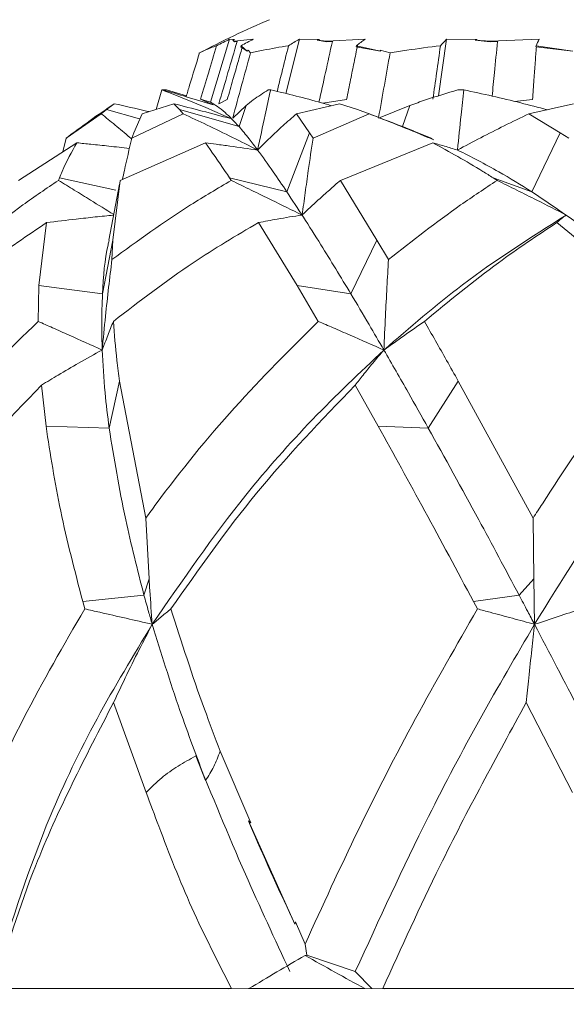
# Model space of a CAD drawing. Units: inches. Extents: x 0.71 to 10.51, y 0.23 to 7.69.
# Drawn here: x 4.57 to 4.8, y 1.7 to 2.13 of the extents above; entities that cross this region are included whole.
import ezdxf

# ---------------------------------------------------------------- set-up
doc = ezdxf.new("R2010")
doc.units = ezdxf.units.IN
doc.header["$MEASUREMENT"] = 0
doc.styles.add('SLDTEXTSTYLE3', font='TXT', dxfattribs={"width": 0.75})
doc.dimstyles.new('SLDDIMSTYLE0', dxfattribs={"dimtxt": 0.1377952755905512, "dimasz": 0.156, "dimexe": 0, "dimexo": 0.0625, "dimgap": 0.0344488188976378, "dimtad": 0, "dimtih": 1, "dimtoh": 1, "dimdec": 6, "dimlfac": 3, "dimrnd": 1e-09, "dimzin": 12, "dimdsep": 46, "dimlunit": 5, "dimtxsty": 'SLDTEXTSTYLE3', "dimsah": 1, "dimcen": 0.09, "dimadec": 0, "dimazin": 3, "dimtfac": 1, "dimtofl": 0, "dimtmove": 0, "dimatfit": 3, "dimfxl": 0, "dimfrac": 2, "dimtolj": 1, "dimtzin": 12, "dimarcsym": 0})

# ---------------------------------------------------------------- blocks, each defined once
blk = doc.blocks.new('_D_2')
at = {"color": 7, "linetype": 'Continuous', "lineweight": 0}
for p, q in [((4.785040237457157, 2.655665040033958), (4.023724629340181, 2.655665040033958)), ((4.14872462934018, 2.655665040033958), (4.14872462934018, 2.284754958418518)), ((4.14872462934018, 1.494774375798066), (4.14872462934018, 2.066004958770514)), ((4.223373570790491, 1.494774375798066), (4.023724629340181, 1.494774375798066))]:
    blk.add_line(p, q, dxfattribs=at)
for points in [[(4.14872462934018, 2.655665040033958), (4.122724629340181, 2.499665040033958), (4.17472462934018, 2.499665040033958)], [(4.14872462934018, 1.494774375798066), (4.17472462934018, 1.650774375798066), (4.122724629340181, 1.650774375798066)]]:
    blk.add_solid(points, dxfattribs=at)
at = {"color": 7, "linetype": 'Continuous', "lineweight": 0, "insert": (3.901937108584013, 2.24363239635236), "char_height": 0.1377952755905512, "attachment_point": 1, "style": 'SLDTEXTSTYLE3'}
blk.add_mtext('3 1/2"', dxfattribs=at)

msp = doc.modelspace()

# ---------------------------------------------------------------- linework, layer by layer
at = {"color": 7, "linetype": 'Continuous', "lineweight": 15}
for p, q in [((4.658592357946664, 2.120540310853662), (4.650375084309852, 2.093309024716298)), ((4.660650294778488, 2.120366738890128), (4.658592357946664, 2.120540310853662)), ((4.659956610403579, 2.120103381752687), (4.660650294778488, 2.120366738890128)), ((4.660769708040197, 2.119688525231698), (4.659956610403579, 2.120103381752687)), ((4.659956610403579, 2.120103381752687), (4.660685280001715, 2.119403549141492)), ((4.660685280001715, 2.119403549141492), (4.660769708040197, 2.119688525231698)), ((4.660685280001715, 2.119403549141492), (4.661849689117497, 2.119566290146432)), ((4.668846867341869, 2.120540310853662), (4.660769708040197, 2.119688525231698)), ((4.663435457353246, 2.1173216864101), (4.663553305774046, 2.117734529553726)), ((4.663435457353246, 2.1173216864101), (4.666149111343194, 2.115379160034558)), ((4.666149111343194, 2.115379160034558), (4.663553305774046, 2.117734529553726)), ((4.688759931319854, 2.120540310853662), (4.682869586606492, 2.09699460585572)), ((4.697432666177053, 2.120366738890128), (4.688759931319854, 2.120540310853662)), ((4.696494507548728, 2.120103381752687), (4.69743266617705, 2.120366738890128)), ((4.700692986142078, 2.119688525231699), (4.696494507548728, 2.120103381752687)), ((4.696494507548728, 2.120103381752687), (4.700627899549744, 2.119403549141492)), ((4.700627899549744, 2.119403549141492), (4.700692986142078, 2.119688525231699)), ((4.700627899549744, 2.119403549141492), (4.703057131200453, 2.119566290146432)), ((4.717174274983262, 2.120540310853662), (4.700692986142078, 2.119688525231699)), ((4.713336450127749, 2.1173216864101), (4.713420029379642, 2.117734529553726)), ((4.713336450127749, 2.1173216864101), (4.723866025822097, 2.115379160034557)), ((4.723866025822097, 2.115379160034557), (4.713420029379642, 2.117734529553726)), ((4.752438559960313, 2.120540310853662), (4.748974065516951, 2.09601537671464)), ((4.765739273804886, 2.120366738890128), (4.752438559960313, 2.120540310853662)), ((4.764771561758855, 2.120103381752687), (4.765739273804884, 2.120366738890128)), ((4.771393600460326, 2.119688525231454), (4.764771561758855, 2.120103381752687)), ((4.764771561758855, 2.120103381752687), (4.771362765868091, 2.119403549141492)), ((4.771362765868091, 2.119403549141492), (4.771393600460326, 2.119688525231454)), ((4.771362765868091, 2.119403549141492), (4.774500312357966, 2.119566290146432)), ((4.792503354188597, 2.120540310853662), (4.771393600460326, 2.119688525231454)), ((4.791118313889788, 2.1173216864101), (4.791148476973403, 2.117734529553726)), ((4.791118313889788, 2.1173216864101), (4.807051612392097, 2.115379160034558)), ((4.807051612392097, 2.115379160034558), (4.791148476973403, 2.117734529553726)), ((4.666574236267143, 2.115862248332404), (4.666149111343194, 2.115379160034558)), ((4.667620746658891, 2.114605427601683), (4.666574236267143, 2.115862248332405)), ((4.728024348684882, 2.114605427601683), (4.723660518023876, 2.115862248332405)), ((4.723660518023879, 2.115862248332404), (4.723866025822097, 2.115379160034557)), ((4.626806736789084, 2.09019376126005), (4.629211487986228, 2.098664953337461)), ((4.629211487986228, 2.098664953337461), (4.629828242184884, 2.098638928150754)), ((4.629211487986228, 2.098664953337462), (4.631354968946192, 2.098638928150754)), ((4.631354968946192, 2.098638928150754), (4.639921433471337, 2.096071884454749)), ((4.676364373984692, 2.098664953337461), (4.675313110467816, 2.098638928150754)), ((4.759867988053249, 2.098664953337461), (4.757389538623462, 2.098638928150754)), ((4.608727017723916, 2.092649589008698), (4.605394274484542, 2.090203590037888)), ((4.620788104063756, 2.088268500165086), (4.634483994328046, 2.092649589008697)), ((4.634483994328046, 2.092649589008697), (4.636944716833191, 2.090203590037885)), ((4.651531273911395, 2.09213230855438), (4.645992395996147, 2.094651036635611)), ((4.650375084309852, 2.093309024716298), (4.645992395996147, 2.094651036635611)), ((4.653941869990527, 2.092598820945756), (4.657581345864952, 2.09445526835442)), ((4.659949431441989, 2.086451263900334), (4.665722232007844, 2.091869263623763)), ((4.665722232007844, 2.091869263623763), (4.662733052806733, 2.08272544730538)), ((4.68755310152772, 2.088268500165086), (4.70618598926832, 2.092649589008697)), ((4.698860202743534, 2.092871081015306), (4.709184657041668, 2.09445526835442)), ((4.70618598926832, 2.092649589008697), (4.713876455646981, 2.090203590037884)), ((4.723007648710427, 2.086451263900334), (4.736522990589416, 2.091869263623761)), ((4.781826257745894, 2.093641807380833), (4.78961996496741, 2.09445526835442)), ((4.788105624420453, 2.088268500165086), (4.807406939606631, 2.092649589008697)), ((4.603105688342113, 2.088268500165086), (4.587950210369049, 2.077766496674207)), ((4.605394274484542, 2.090203590037888), (4.603105688342113, 2.088268500165086)), ((4.638556682708411, 2.088268500165086), (4.616259299987688, 2.077766496674207)), ((4.617118332697773, 2.080076292743972), (4.620788104063756, 2.088268500165086)), ((4.636944716833191, 2.090203590037885), (4.638556682708411, 2.088268500165086)), ((4.662733052806733, 2.08272544730538), (4.636944716833191, 2.090203590037885)), ((4.693127881328785, 2.080076292744036), (4.68755310152772, 2.088268500165086)), ((4.719019691584125, 2.088268500165087), (4.69468846578447, 2.077766496674207)), ((4.713876455646981, 2.090203590037884), (4.719019691584125, 2.088268500165087)), ((4.801647840519646, 2.080076292743942), (4.788105624420453, 2.088268500165086)), ((4.616259299987688, 2.077766496674207), (4.617118332697773, 2.080076292743972)), ((4.683329529591175, 2.054562656206909), (4.693127881328785, 2.080076292744036)), ((4.69468846578447, 2.077766496674207), (4.693127881328785, 2.080076292744036)), ((4.738240320501859, 2.080771149766738), (4.746175552904585, 2.077618459945647)), ((4.789277942424275, 2.054562656206881), (4.801647840519646, 2.080076292743942)), ((4.805270531049262, 2.077766496674207), (4.801647840519646, 2.080076292743942)), ((4.567246606702891, 2.05947320547599), (4.592565462401348, 2.075728501455073)), ((4.587950210369049, 2.077766496674207), (4.586407464663825, 2.07177492325809)), ((4.611248686460949, 2.05947320547586), (4.648113511229001, 2.07572850145505)), ((4.706518713571728, 2.059473205475992), (4.746484220324042, 2.075728501455051)), ((4.585001425241531, 2.060554553822713), (4.58457644033734, 2.059445121476789)), ((4.610932846645026, 2.057862049651883), (4.606383658787451, 2.033591352281076)), ((4.608016260753334, 2.033610397157412), (4.611248686460949, 2.05947320547586)), ((4.658593803451118, 2.060554553822765), (4.659319907687742, 2.059445121476791)), ((4.658593803451118, 2.060554553822765), (4.683329529591175, 2.054562656206909)), ((4.722302940563845, 2.033610397101294), (4.706518713571728, 2.059473205475992)), ((4.772607933281539, 2.060554553822695), (4.774318784928583, 2.059445121476889)), ((4.772607933281539, 2.060554553822695), (4.789277942424275, 2.054562656206881)), ((4.579422276923252, 2.041220508623797), (4.576116558473243, 2.014039752651858)), ((4.671025456267743, 2.041220508623801), (4.687752045440486, 2.014039752651239)), ((4.800202445390354, 2.041220508623797), (4.833129482182952, 2.014039752651868)), ((4.608016260753334, 2.033610397157412), (4.603610953449309, 2.010316686829077)), ((4.607680228607999, 2.025168889356394), (4.608016260753334, 2.033610397157412)), ((4.722302940563845, 2.033610397101294), (4.711082269802868, 2.010316686829042)), ((4.72732906503521, 2.025168889356393), (4.722302940563845, 2.033610397101294)), ((4.576116558473243, 2.014039752651858), (4.575766544348442, 1.998462445230129)), ((4.603610953449309, 2.010316686829077), (4.576116558473243, 2.014039752651858)), ((4.687752045440486, 2.014039752651239), (4.696969593874841, 1.998462445230129)), ((4.711082269802868, 2.010316686829042), (4.687752045440486, 2.014039752651239)), ((4.60648506321502, 1.952293260203765), (4.610925177814083, 1.972599219521251)), ((4.622344013131683, 1.913393508143134), (4.610925177814043, 1.972599219521528)), ((4.744547373058661, 1.952293260203769), (4.757515073078314, 1.972599219521178)), ((4.789926985334137, 1.913393508143135), (4.757515073078054, 1.972599219521613)), ((4.577176379278614, 1.970864391269693), (4.579195344255761, 1.953082573611481)), ((4.712877951177233, 1.970864391269679), (4.722896449678863, 1.953082573611954)), ((4.579195344255799, 1.953082573611237), (4.60648506321502, 1.952293260203765)), ((4.722896449679022, 1.953082573611677), (4.744547373058642, 1.952293260203803)), ((4.623728242850507, 1.887071242526571), (4.622341652945569, 1.913384224804778)), ((4.790202309255172, 1.887071242526775), (4.789919800096063, 1.913384224804779)), ((4.623728242850444, 1.887071242526799), (4.62155063506493, 1.880057480911103)), ((4.790202309255089, 1.887071242526925), (4.783815401800133, 1.880057480911115)), ((4.62155063506493, 1.880057480911102), (4.595068624178361, 1.8772274455168)), ((4.783815401800154, 1.880057480911077), (4.764121419371629, 1.877227445516638)), ((4.595068624178455, 1.877227445516479), (4.595942820316135, 1.87406658483742)), ((4.764121419371793, 1.877227445516337), (4.765794927552652, 1.874066584837428)), ((4.608410004206465, 1.833603531981943), (4.622498779807627, 1.794634998617065)), ((4.786951958579241, 1.833603531981947), (4.806896123044302, 1.794634998617072)), ((4.667795477828307, 1.781498539063005), (4.654546511979325, 1.812463511519791)), ((4.643965615053848, 1.810445227041066), (4.648213828860223, 1.799875877845184)), ((4.666753290751254, 1.782303148293921), (4.667795477828346, 1.781498539062917)), ((4.666753290751254, 1.782303148293921), (4.686830590815226, 1.737668777139977)), ((4.687063368212666, 1.738682345178783), (4.686830590815226, 1.737668777139977)), ((4.691242913123769, 1.729049058562412), (4.687063368212667, 1.738682345178781)), ((4.691242913123769, 1.729049058562412), (4.692028787837451, 1.72427604585225)), ((4.691244460397225, 1.724155482948916), (4.692028787837451, 1.72427604585225)), ((4.692028787837451, 1.72427604585225), (4.712975142351899, 1.717128249435463)), ((4.712975142351899, 1.717128249435463), (4.720092324005368, 1.70975658318329)), ((4.556763986564006, 1.709774375798067), (4.659430495468658, 1.709774375798069)), ((4.65799897233796, 1.709746339367481), (4.66674425665837, 1.709762637218781)), ((4.658358455086931, 1.709757238694193), (4.65799897233796, 1.709746339367481)), ((4.659430495468658, 1.709774375798069), (4.658094773475647, 1.709756928857486)), ((4.658094773475647, 1.709756928857486), (4.658358455086931, 1.709757238694193)), ((4.66674425665837, 1.709762637218781), (4.666972025586495, 1.709774375798067)), ((4.666972025586495, 1.709774375798067), (4.71710065388157, 1.709774375798067)), ((4.71710065388157, 1.709774375798067), (4.71676334202609, 1.709762637218781)), ((4.71676334202609, 1.709762637218781), (4.72572517473385, 1.709746339367481)), ((4.72572517473385, 1.709746339367481), (4.724853506952279, 1.709774375798067)), ((4.724853506952278, 1.709774375798067), (4.848714925704616, 1.709774375798067))]:
    msp.add_line(p, q, dxfattribs=at)
at = {"color": 8, "linetype": 'Continuous', "lineweight": 15}
for p, q in [((4.736522990589416, 2.091869263623761), (4.733335236802136, 2.082764942580386)), ((4.61966762441874, 2.086133331367175), (4.605394274484542, 2.090203590037888)), ((4.585001425241531, 2.060554553822713), (4.609347880977899, 2.05517837477136))]:
    msp.add_line(p, q, dxfattribs=at)
at = {"color": 7, "linetype": 'Continuous', "lineweight": 15}
for centre, radius, start, end in [((4.83504023745717, 1.75477668207113), 0.4066643603936038, 113.0413694952178, 117.8122962161035), ((4.835561340357273, 1.759026705049311), 0.4025047924150847, 116.0827802436254, 116.9769675301519), ((4.839828491894225, 1.791559268053617), 0.3707603571801714, 117.4622952442081, 118.3881571630265), ((4.849001069342875, 1.849171575944312), 0.3151479217783514, 120.5615220218208, 121.5503555097025), ((4.865122407104296, 1.918665343275211), 0.2502841431911021, 126.2365752194089, 127.309523360489), ((4.895108712881367, 1.984120385453639), 0.1973959690081459, 136.2829256037423, 137.3993863688694), ((4.975296489028779, 2.030541741121863), 0.2037475710247137, 153.7865775636635, 154.6627741697064), ((4.83504023745717, 1.75477668207113), 0.4066643603936038, 123.8278877631744, 127.407900556442), ((6.003588063114605, -0.5184923101033504), 2.598406214446739, 120.3351452994829, 120.9572526633644), ((5.54931508943169, 3.236470250318712), 1.738787267038829, 240.4299041475545, 241.4048365783867)]:
    msp.add_arc(centre, radius, start, end, dxfattribs=at)
for points, knots in [([(4.652972171575571, 2.117734529553972), (4.651284150213401, 2.117123416352941), (4.648750357855095, 2.11620610926576), (4.646366616761743, 2.115006014891679), (4.645570932351201, 2.114605427601683)], [0, 0, 0, 0, 0.6662035097848329, 1, 1, 1, 1]), ([(4.645992395996147, 2.094651036635611), (4.64712653643135, 2.0984087091597), (4.649449248416775, 2.106104397222735), (4.65177966000604, 2.113797722892282), (4.652972171575571, 2.117734529553972)], [0, 0, 0, 0, 0.4882828531133095, 1, 1, 1, 1]), ([(4.661849689117497, 2.119566290146432), (4.66053092164936, 2.115071865668986), (4.657893386547122, 2.106083016148481), (4.655259042231319, 2.09709355286855), (4.653941869990534, 2.092598820945758)], [0, 0, 0, 0, 0.4999999685380648, 1, 1, 1, 1]), ([(4.684100637112441, 2.117734529553941), (4.680402864853031, 2.117123416352924), (4.674852350325413, 2.116206109265764), (4.669430530940241, 2.11500601489168), (4.667620746658891, 2.114605427601683)], [0, 0, 0, 0, 0.6662035097847568, 1, 1, 1, 1]), ([(4.679140670391566, 2.097952081986224), (4.679805627799187, 2.100609327864898), (4.681456037756662, 2.107204554878478), (4.683111918174617, 2.113797757296291), (4.684100637112441, 2.117734529553941)], [0, 0, 0, 0, 0.4029043842163576, 1, 1, 1, 1]), ([(4.703057131200453, 2.119566290146432), (4.702060743194814, 2.115071867042748), (4.700120091588116, 2.106318139209812), (4.698183962653967, 2.097563813671398), (4.697241899651434, 2.093304218116362)], [0, 0, 0, 0, 0.5134296141552662, 1, 1, 1, 1]), ([(4.713920114082017, 2.117805152737001), (4.713422210191826, 2.115353239277628), (4.712426402410938, 2.110449412356398), (4.710847722431708, 2.102666206680828), (4.709767826216605, 2.097334509398066), (4.709184657041668, 2.09445526835442)], [0, 0, 0, 0, 0.3150575371518233, 0.630115074622815, 1, 1, 1, 1]), ([(4.749807546068894, 2.117734529553725), (4.744947137973893, 2.117123416352804), (4.737651457264292, 2.116206109265785), (4.73043363306845, 2.115006014891686), (4.728024348684882, 2.114605427601683)], [0, 0, 0, 0, 0.6662035097841356, 1, 1, 1, 1]), ([(4.746540058961623, 2.094651036635611), (4.747070991397448, 2.0984087091597), (4.74815833745606, 2.106104397222653), (4.7492492879796, 2.113797722892117), (4.749807546068894, 2.117734529553725)], [0, 0, 0, 0, 0.4882828531185298, 0.9999999999999999, 0.9999999999999999, 0.9999999999999999, 0.9999999999999999]), ([(4.774500312357966, 2.119566290146432), (4.774054525120757, 2.1150718726907), (4.773270575845851, 2.107168112754441), (4.772491052539308, 2.099263813147925), (4.772154799674217, 2.095854237876835)], [0, 0, 0, 0, 0.5686429613220568, 1, 1, 1, 1]), ([(4.791291978040567, 2.117300513945822), (4.791124616847978, 2.115016809358376), (4.790777567182984, 2.110281189948914), (4.790220153053725, 2.102666205291457), (4.789830426440061, 2.09733450891087), (4.78961996496741, 2.09445526835442)], [0, 0, 0, 0, 0.2999260781504119, 0.6219437333975829, 1, 1, 1, 1]), ([(4.645570932351201, 2.114605427601683), (4.644144811533399, 2.109944534998523), (4.642212334107965, 2.103628751913705), (4.64029610243913, 2.097308068235983), (4.639794002619232, 2.095651893678474)], [0, 0, 0, 0, 0.7379754086812619, 1, 1, 1, 1]), ([(4.664003604236707, 2.116914987431382), (4.663386515107356, 2.114759788644645), (4.662067379059042, 2.110152673925489), (4.659926309113911, 2.10266620415721), (4.658403628795823, 2.097334508513136), (4.657581345864952, 2.09445526835442)], [0, 0, 0, 0, 0.2879079600898688, 0.6154536689861533, 0.9999999999999999, 0.9999999999999999, 0.9999999999999999, 0.9999999999999999]), ([(4.667620746658891, 2.114605427601683), (4.666346045194748, 2.109944244345713), (4.663780587337293, 2.100563169995791), (4.661231800274233, 2.091174817061552), (4.659949431441989, 2.086451263900334)], [0, 0, 0, 0, 0.4968709427197444, 0.9999999999999999, 0.9999999999999999, 0.9999999999999999, 0.9999999999999999]), ([(4.728024348684882, 2.114605427601683), (4.727192117550057, 2.109944250062996), (4.725533009604787, 2.100651883597546), (4.723879244235507, 2.091352307365574), (4.723055030092193, 2.086717525189342)], [0, 0, 0, 0, 0.5016136154356923, 1, 1, 1, 1]), ([(4.659060983765772, 2.086221956994608), (4.653817746710004, 2.088559503324627), (4.643642829421613, 2.093095697342322), (4.633922724992981, 2.096846821248919), (4.629211487986228, 2.098664953337461)], [0, 0, 0, 0, 0.5153100420530742, 1, 1, 1, 1]), ([(4.629828242184884, 2.098638928150754), (4.633162540100286, 2.097639643534154), (4.640396615078856, 2.095471600958229), (4.647631214259214, 2.093301939323221), (4.651531273911396, 2.09213230855438)], [0, 0, 0, 0, 0.4609155870349269, 1, 1, 1, 1]), ([(4.675313110467816, 2.098638928150754), (4.673121438497679, 2.097234873522783), (4.66983361985062, 2.095128592541766), (4.666750224655673, 2.092684211347669), (4.665722232007844, 2.091869263623763)], [0, 0, 0, 0, 0.6666036680882854, 1, 1, 1, 1]), ([(4.670710939762822, 2.072595249921284), (4.671796314469571, 2.077656557923674), (4.673661433565977, 2.086353961824241), (4.675567507666949, 2.095035493210639), (4.676364373984692, 2.098664953337461)], [0, 0, 0, 0, 0.5819331906685044, 1, 1, 1, 1]), ([(4.702564526933313, 2.091798086629982), (4.701150642531665, 2.092211351066044), (4.692368371320215, 2.094778322139003), (4.68366585004319, 2.096891762299697), (4.676364373984692, 2.098664953337461)], [0, 0, 0, 0, 0.160993024196814, 1, 1, 1, 1]), ([(4.757389538623462, 2.098638928150754), (4.752697370108682, 2.097234873522784), (4.745658452173774, 2.095128592541766), (4.738807179700826, 2.092684211347668), (4.736522990589416, 2.091869263623761)], [0, 0, 0, 0, 0.6666036680880533, 1, 1, 1, 1]), ([(4.757189689299963, 2.072595249921284), (4.75770388255133, 2.077656557923675), (4.758587477540605, 2.086353961824241), (4.759490474849489, 2.095035493210639), (4.759867988053249, 2.098664953337461)], [0, 0, 0, 0, 0.5819331906685481, 1, 1, 1, 1]), ([(4.795917495119093, 2.090041669466526), (4.792122590918503, 2.091055298821124), (4.780189902865343, 2.094242552635873), (4.768107722075843, 2.096871844476444), (4.759867988053249, 2.098664953337461)], [0, 0, 0, 0, 0.318025928750056, 1, 1, 1, 1]), ([(4.608727017723916, 2.092649589008698), (4.613349572641565, 2.091592212900685), (4.618348063641438, 2.090448844124425), (4.623343621258004, 2.08929307809107), (4.623719336720719, 2.089206153026173)], [0, 0, 0, 0, 0.9247900852009905, 1, 1, 1, 1]), ([(4.634483994328046, 2.092649589008697), (4.638558196532631, 2.091590577890374), (4.646756473218903, 2.089459592306969), (4.654942880226575, 2.087305536661404), (4.659060983765772, 2.086221956994608)], [0, 0, 0, 0, 0.4969583682636351, 1, 1, 1, 1]), ([(4.650375084309852, 2.093309024716298), (4.652303849021001, 2.092128096106568), (4.655739869222876, 2.090024317176689), (4.660600759362084, 2.084950947636283), (4.662733052806733, 2.08272544730538)], [0, 0, 0, 0, 0.5613368367554458, 0.9999999999999999, 0.9999999999999999, 0.9999999999999999, 0.9999999999999999]), ([(4.603105688342113, 2.088268500165086), (4.605088258402189, 2.086656594926082), (4.60916411893986, 2.083342764516542), (4.613533504386789, 2.079716813805705), (4.615935194131997, 2.077665753389232), (4.61618740591504, 2.077450362701987)], [0, 0, 0, 0, 0.4587711372803046, 0.9431632263186333, 1, 1, 1, 1]), ([(4.638556682708411, 2.088268500165086), (4.64199741639449, 2.08665916495496), (4.649071038121228, 2.083350618131353), (4.65979070405028, 2.078132524148793), (4.667070502676881, 2.074441189787737), (4.670710939762822, 2.072595249921284)], [0, 0, 0, 0, 0.3213361556654576, 0.6606179436372906, 1, 1, 1, 1]), ([(4.68755310152772, 2.088268500165086), (4.685574422264846, 2.086555298363318), (4.681691530466906, 2.083193370359564), (4.67607749007548, 2.077966436449376), (4.672499955772445, 2.07438581147938), (4.670710939762822, 2.072595249921284)], [0, 0, 0, 0, 0.341880495394529, 0.6708944680177719, 1, 1, 1, 1]), ([(4.7382065281419, 2.080892017865934), (4.73496959024682, 2.082136558888329), (4.728495717110158, 2.0846256399129), (4.722019467627297, 2.087115681598331), (4.718781344213102, 2.088360701930741)], [0, 0, 0, 0, 0.5000002049389483, 1, 1, 1, 1]), ([(4.719019691584125, 2.088268500165087), (4.723130656188275, 2.086657022317473), (4.731582170078874, 2.083344070559201), (4.740869932658546, 2.079565262629209), (4.74602969182473, 2.077357738056232), (4.746895067023075, 2.076987500424268)], [0, 0, 0, 0, 0.4407977660175731, 0.9062127264932177, 1, 1, 1, 1]), ([(4.788105624420453, 2.088268500165086), (4.784528192476134, 2.086555298363319), (4.777507963672547, 2.083193370359566), (4.767201756950818, 2.077966436449377), (4.760527354703856, 2.07438581147938), (4.757189689299962, 2.072595249921284)], [0, 0, 0, 0, 0.3418804953944731, 0.6708944680177448, 1, 1, 1, 1]), ([(4.662733052806733, 2.08272544730538), (4.664121748863752, 2.081051557569528), (4.66660045335271, 2.07806380659169), (4.669455454957598, 2.074265536384052), (4.670710939762822, 2.072595249921284)], [0, 0, 0, 0, 0.5602507532483292, 1, 1, 1, 1]), ([(4.592565462401348, 2.075728501455073), (4.590293780557858, 2.071794661096308), (4.58755894885472, 2.067058790464131), (4.585371820342078, 2.061496534327744), (4.585001425241531, 2.060554553822713)], [0, 0, 0, 0, 0.8306477655948444, 1, 1, 1, 1]), ([(4.615230546320708, 2.073321779968537), (4.612276272824833, 2.073647553992522), (4.606736989514746, 2.074258382548659), (4.599180858185303, 2.075050042846706), (4.594579667856344, 2.075521929531852), (4.592565462401349, 2.075728501455073)], [0, 0, 0, 0, 0.3911934142639305, 0.7334903669798405, 1, 1, 1, 1]), ([(4.616259299987688, 2.077766496674207), (4.615179388230796, 2.073074463228062), (4.613810449760639, 2.067126657727566), (4.612499730940408, 2.061162124604005), (4.612222996258108, 2.059902820813187)], [0, 0, 0, 0, 0.7888680027874464, 1, 1, 1, 1]), ([(4.648113511229001, 2.07572850145505), (4.650895290377173, 2.071794661096301), (4.654244217880963, 2.06705879046416), (4.657963871756151, 2.061496534327779), (4.658593803451118, 2.060554553822765)], [0, 0, 0, 0, 0.8306477655976832, 1, 1, 1, 1]), ([(4.670710939762822, 2.072595249921284), (4.666725497150199, 2.07316647254734), (4.660747283524953, 2.074023313610695), (4.653213428352156, 2.075050410092069), (4.649666295253541, 2.075522041347917), (4.648113511229002, 2.07572850145505)], [0, 0, 0, 0, 0.5292914857190656, 0.7939438298846021, 1, 1, 1, 1]), ([(4.69468846578447, 2.077766496674207), (4.694001611130621, 2.073073191183952), (4.692849569794432, 2.06520124637317), (4.691289655964623, 2.054124501460066), (4.69041902755286, 2.047740545080901), (4.689983705081882, 2.044548506286799)], [0, 0, 0, 0, 0.4247064381733565, 0.7123477576787862, 1, 1, 1, 1]), ([(4.746484220324042, 2.075728501455051), (4.753682188385209, 2.071794661096303), (4.762347676163916, 2.067058790464142), (4.771121984550846, 2.061496534327734), (4.772607933281539, 2.060554553822695)], [0, 0, 0, 0, 0.8306477655942314, 1, 1, 1, 1]), ([(4.757189689299962, 2.072595249921284), (4.755301596936669, 2.07316647254734), (4.752469434843505, 2.074023313610695), (4.748900291889884, 2.075050410092071), (4.747219847440912, 2.075522041347918), (4.746484220324042, 2.075728501455051)], [0, 0, 0, 0, 0.5292914857191026, 0.7939438298846647, 1, 1, 1, 1]), ([(4.670710939762822, 2.072595249921284), (4.672904381733496, 2.069587830607247), (4.676820848894091, 2.064217978503094), (4.681340942658665, 2.057512631576873), (4.683329529591175, 2.054562656206909)], [0, 0, 0, 0, 0.5600562651830542, 1, 1, 1, 1]), ([(4.757189689299962, 2.072595249921284), (4.763125295472979, 2.069587830607242), (4.773723527368619, 2.064217978503082), (4.784525626561496, 2.057512631576851), (4.789277942424275, 2.054562656206881)], [0, 0, 0, 0, 0.5600562651830531, 1, 1, 1, 1]), ([(4.58457644033734, 2.059445121476789), (4.579376327565911, 2.055971195260442), (4.563680723078534, 2.045485774211557), (4.549559529388428, 2.033310423221027), (4.540116830223001, 2.025168889356394)], [0, 0, 0, 0, 0.3313101305279867, 1, 1, 1, 1]), ([(4.608460983658797, 2.044674236714907), (4.60511481760419, 2.046770076462798), (4.599429364550972, 2.050331106698371), (4.591470477268525, 2.055239368111923), (4.586858468827247, 2.058052954725154), (4.58457644033734, 2.059445121476789)], [0, 0, 0, 0, 0.4194979430284312, 0.7127667372414551, 1, 1, 1, 1]), ([(4.659319907687742, 2.059445121476791), (4.653405381073724, 2.055971195260444), (4.635553446982268, 2.045485774211558), (4.618849792885603, 2.033310423221028), (4.607680228607999, 2.025168889356394)], [0, 0, 0, 0, 0.3313101305280145, 1, 1, 1, 1]), ([(4.689849805674888, 2.044479247424414), (4.685513680949745, 2.046640394736734), (4.678237681532946, 2.050266791019313), (4.668055880520181, 2.055239417110828), (4.662211644284118, 2.058052970944519), (4.659319907687742, 2.059445121476791)], [0, 0, 0, 0, 0.4269784700604811, 0.7164681129054483, 1, 1, 1, 1]), ([(4.689983705081882, 2.044548506286799), (4.692304562736732, 2.046703485187612), (4.696201267987706, 2.050321681064893), (4.701727860176214, 2.055279770348334), (4.704932810550486, 2.05808506418063), (4.706518713571728, 2.059473205475992)], [0, 0, 0, 0, 0.4266052777615866, 0.7162675498309672, 1, 1, 1, 1]), ([(4.774318784928583, 2.059445121476889), (4.769044791241549, 2.0559711952605), (4.753126190507394, 2.045485774211445), (4.737666681856859, 2.033310423220992), (4.72732906503521, 2.025168889356393)], [0, 0, 0, 0, 0.3313101305266324, 1, 1, 1, 1]), ([(4.804187749758004, 2.044479247424415), (4.799959168407917, 2.046640394736735), (4.792863626331206, 2.050266791019313), (4.782895397449141, 2.055239417110862), (4.777157770897809, 2.058052970944585), (4.774318784928583, 2.059445121476889)], [0, 0, 0, 0, 0.4269784700576301, 0.7164681129006859, 1, 1, 1, 1]), ([(4.683329529591175, 2.054562656206909), (4.688095444127958, 2.047272794476765), (4.696598406079495, 2.03426680864866), (4.70666014201985, 2.017628996660726), (4.711082269802868, 2.010316686829042)], [0, 0, 0, 0, 0.5605005131091485, 1, 1, 1, 1]), ([(4.789277942424275, 2.054562656206881), (4.800044984577146, 2.04727279447675), (4.81925467645262, 2.034266808648667), (4.838494826581268, 2.017628996660768), (4.846950862690513, 2.0103166868291)], [0, 0, 0, 0, 0.5605005131091467, 1, 1, 1, 1]), ([(4.525709021380298, 1.998462445230129), (4.535159300620149, 2.007184399430936), (4.551901546063235, 2.022636334158693), (4.571072502764952, 2.03558208061506), (4.579422276923252, 2.041220508623797)], [0, 0, 0, 0, 0.5644570957926747, 1, 1, 1, 1]), ([(4.579422276923252, 2.041220508623797), (4.583690824827977, 2.041732449925045), (4.590712127520678, 2.042574538362888), (4.600362039675391, 2.043628749146983), (4.605743220229207, 2.044172520431089), (4.608365972211819, 2.04443755097582)], [0, 0, 0, 0, 0.4428569864205935, 0.7284521623368343, 1, 1, 1, 1]), ([(4.608322123192012, 1.998462445230131), (4.619635121785181, 2.007184399430939), (4.63967738660476, 2.022636334158697), (4.661514469683997, 2.035582080615064), (4.671025456267743, 2.041220508623801)], [0, 0, 0, 0, 0.5644570957927079, 1, 1, 1, 1]), ([(4.671025456267743, 2.041220508623801), (4.673762150271912, 2.041732496480746), (4.678263717879783, 2.042574661497709), (4.684539927820783, 2.043643272485616), (4.688079825228709, 2.044200585779867), (4.689849805674888, 2.044479247424414)], [0, 0, 0, 0, 0.4367177902084579, 0.7183538441598165, 1, 1, 1, 1]), ([(4.804187749758002, 2.044479247424414), (4.789057520993939, 2.034907099754941), (4.762035010359059, 2.017811293324613), (4.736551727101956, 1.995779890926224), (4.7253368406844, 1.986084135751172)], [0, 0, 0, 0, 0.5599120292151024, 1, 1, 1, 1]), ([(4.742873612732408, 1.998462445230127), (4.753457659037609, 2.007184399430932), (4.772208501898995, 2.022636334158689), (4.791709098787677, 2.035582080615057), (4.800202445390354, 2.041220508623797)], [0, 0, 0, 0, 0.5644570957924855, 1, 1, 1, 1]), ([(4.800202445390354, 2.041220508623797), (4.800780347006074, 2.041732496480742), (4.801730933074482, 2.042574661497707), (4.803059936108897, 2.043643272485616), (4.803811807380288, 2.044200585779868), (4.804187749758004, 2.044479247424416)], [0, 0, 0, 0, 0.4367177902083177, 0.7183538441597457, 1, 1, 1, 1]), ([(4.606504208663855, 2.033398748909899), (4.606336601545695, 2.032788252985249), (4.604531362879778, 2.026212811198202), (4.604048754303434, 2.017877818425193), (4.603610953449309, 2.010316686829077)], [0, 0, 0, 0, 0.09284485277512076, 0.9999999999999999, 0.9999999999999999, 0.9999999999999999, 0.9999999999999999]), ([(4.603474981038551, 1.986084135751169), (4.603941073506448, 1.990961331247981), (4.604806832011478, 2.000020635512479), (4.606225177238645, 2.013047224904038), (4.60720255027889, 2.021189472173209), (4.607680228607999, 2.025168889356394)], [0, 0, 0, 0, 0.3735267825636599, 0.6938193837822988, 1, 1, 1, 1]), ([(4.7253368406844, 1.986084135751172), (4.725557650695924, 1.990961331247983), (4.725967801381978, 2.000020635512481), (4.726639738492161, 2.013047224904039), (4.72710276625413, 2.021189472173209), (4.72732906503521, 2.025168889356393)], [0, 0, 0, 0, 0.3735267825636899, 0.693819383782309, 1, 1, 1, 1]), ([(4.603610953449309, 2.010316686829077), (4.60343367994062, 2.005967803166382), (4.603117117558699, 1.998201877049426), (4.603365633087183, 1.989786805234875), (4.603474981038552, 1.986084135751169)], [0, 0, 0, 0, 0.5599954979227035, 1, 1, 1, 1]), ([(4.711082269802869, 2.010316686829042), (4.713672308232887, 2.005967803166353), (4.718297414041105, 1.998201877049409), (4.723185889482077, 1.989786805234872), (4.7253368406844, 1.986084135751172)], [0, 0, 0, 0, 0.559995497922704, 1, 1, 1, 1]), ([(4.575766544348442, 1.998462445230129), (4.563317847369725, 1.986271398330608), (4.53820398551484, 1.961677316859718), (4.515707292620632, 1.931966774448627), (4.504838438696132, 1.915457526647178), (4.503475976547885, 1.913388014499737)], [0, 0, 0, 0, 0.4622777618164793, 0.9325939790078246, 1, 1, 1, 1]), ([(4.575766544348442, 1.998462445230129), (4.577833825889926, 1.997547598940266), (4.58229188848153, 1.995574746215533), (4.591529672624774, 1.991462823931709), (4.598696808702807, 1.988235633073515), (4.603474981038552, 1.986084135751169)], [0, 0, 0, 0, 0.2237349229001392, 0.4824811087415236, 1, 1, 1, 1]), ([(4.608322123192012, 1.998462445230131), (4.607507472532867, 1.996445220971977), (4.605854494290615, 1.992352144054846), (4.604275690278369, 1.988193328528159), (4.603474981038552, 1.98608413575117)], [0, 0, 0, 0, 0.4928381017494119, 1, 1, 1, 1]), ([(4.610925177814043, 1.972599219521528), (4.610542028736345, 1.97560968832558), (4.609411291230916, 1.984494089160183), (4.608755620599126, 1.992902930149188), (4.608322123192012, 1.998462445230131)], [0, 0, 0, 0, 0.3388488272982625, 1, 1, 1, 1]), ([(4.696969593874841, 1.998462445230129), (4.684703329334252, 1.986271398330609), (4.659957504636736, 1.961677316859722), (4.635955964721671, 1.931966774448628), (4.623844699998679, 1.915457526647179), (4.622326495791765, 1.913388014499736)], [0, 0, 0, 0, 0.4622777618164412, 0.9325939790077492, 1, 1, 1, 1]), ([(4.696969593874842, 1.998462445230129), (4.699090368953377, 1.997547598940265), (4.703663789579983, 1.995574746215533), (4.713128466079384, 1.99146282393171), (4.720453440793711, 1.988235633073518), (4.7253368406844, 1.986084135751172)], [0, 0, 0, 0, 0.2237349229001674, 0.4824811087415613, 1, 1, 1, 1]), ([(4.742873612732408, 1.998462445230127), (4.739974588195994, 1.996445220971974), (4.734092282168672, 1.992352144054844), (4.7282830578946, 1.988193328528159), (4.7253368406844, 1.986084135751172)], [0, 0, 0, 0, 0.4928381017494457, 1, 1, 1, 1]), ([(4.757515073078054, 1.972599219521613), (4.755827625170714, 1.975609688325637), (4.750847681988368, 1.984494089160208), (4.746047354729182, 1.992902930149185), (4.742873612732408, 1.998462445230127)], [0, 0, 0, 0, 0.3388488272961963, 1, 1, 1, 1]), ([(4.84980296391432, 1.998462445230129), (4.840529185193594, 1.986271398330608), (4.821820367872128, 1.961677316859719), (4.801812444480833, 1.931966774448627), (4.791233313750826, 1.915457526647177), (4.789907169772711, 1.913388014499737)], [0, 0, 0, 0, 0.4622777618164806, 0.9325939790078285, 1, 1, 1, 1]), ([(4.603474981038552, 1.986084135751171), (4.600075335673902, 1.98420285946381), (4.593706283246888, 1.980678389697494), (4.584948741931398, 1.975574443692304), (4.579599072919278, 1.972332543820229), (4.577176379278359, 1.970864391269711)], [0, 0, 0, 0, 0.385147442254754, 0.7215529823662861, 1, 1, 1, 1]), ([(4.603474981038552, 1.98608413575117), (4.603800259768635, 1.980018481646671), (4.604381146146795, 1.969186369005778), (4.605842168852727, 1.957455290862883), (4.60648506321502, 1.952293260203765)], [0, 0, 0, 0, 0.5599696297101066, 1, 1, 1, 1]), ([(4.725336840684401, 1.986084135751172), (4.714942399041276, 1.976258275549807), (4.694152846704351, 1.956605922693826), (4.659601124906098, 1.917490254644307), (4.638209423479307, 1.886389551939635), (4.625142379694094, 1.867391799685863)], [0, 0, 0, 0, 0.2801242210964155, 0.560266472723581, 1, 1, 1, 1]), ([(4.7253368406844, 1.986084135751172), (4.723726268139568, 1.98420285946381), (4.720708947250099, 1.980678389697495), (4.716560086386658, 1.9755744436923), (4.714025695557408, 1.97233254382022), (4.712877951177012, 1.970864391269698)], [0, 0, 0, 0, 0.3851474422544671, 0.7215529823657892, 1, 1, 1, 1]), ([(4.725336840684399, 1.986084135751172), (4.728830046644537, 1.98001848164668), (4.735068252745011, 1.969186369005798), (4.74165083635519, 1.957455290862915), (4.744547373058642, 1.952293260203803)], [0, 0, 0, 0, 0.5599696297101057, 1, 1, 1, 1]), ([(4.872330426461637, 1.986084135751172), (4.864632374519034, 1.976258275549807), (4.8492357751395, 1.956605922693825), (4.82159459970674, 1.917490254644304), (4.802292804570111, 1.88638955193963), (4.790502372516508, 1.867391799685858)], [0, 0, 0, 0, 0.2801242210964121, 0.5602664727235788, 1, 1, 1, 1]), ([(4.50189667093726, 1.87406658483743), (4.512432776594831, 1.891122105377499), (4.533765379732701, 1.925654660651341), (4.562588770593573, 1.955672346260202), (4.577176379278359, 1.970864391269711)], [0, 0, 0, 0, 0.4938968577569491, 1, 1, 1, 1]), ([(4.633187971451118, 1.874066584837423), (4.645179353944338, 1.891122105377491), (4.669458476811569, 1.925654660651331), (4.698287494657438, 1.955672346260191), (4.712877951177012, 1.970864391269698)], [0, 0, 0, 0, 0.4938968577569589, 1, 1, 1, 1]), ([(4.579195344255762, 1.953082573611481), (4.581039680053513, 1.941066908847604), (4.584726347368459, 1.917048637008842), (4.591622448278427, 1.890496364242267), (4.595068624178457, 1.87722744551648)], [0, 0, 0, 0, 0.5002718282372078, 0.9999999999999999, 0.9999999999999999, 0.9999999999999999, 0.9999999999999999]), ([(4.60648506321502, 1.952293260203765), (4.608584637028697, 1.9393103634132), (4.612305203776555, 1.916303916211774), (4.618744941656261, 1.891057117535815), (4.62155063506493, 1.880057480911102)], [0, 0, 0, 0, 0.5643155884477693, 1, 1, 1, 1]), ([(4.722896449678863, 1.953082573611954), (4.729543723948537, 1.941066908847987), (4.742831048747732, 1.917048637009042), (4.757027201773941, 1.890496364242239), (4.764121419371794, 1.877227445516338)], [0, 0, 0, 0, 0.5002718282371997, 1, 1, 1, 1]), ([(4.744547373058642, 1.952293260203803), (4.75174739909624, 1.939310363413227), (4.764506263435611, 1.916303916211782), (4.777955694389358, 1.8910571175358), (4.783815401800154, 1.880057480911077)], [0, 0, 0, 0, 0.5643155884477744, 1, 1, 1, 1]), ([(4.625142379694095, 1.867391799685864), (4.624767522121627, 1.872264399216007), (4.624263409615742, 1.878817123609809), (4.623837457407991, 1.885386777041298), (4.623728242850508, 1.887071242526571)], [0, 0, 0, 0, 0.7435990341286343, 1, 1, 1, 1]), ([(4.79050237251651, 1.867391799685858), (4.790422832133808, 1.872264399216001), (4.790315865369395, 1.878817123609874), (4.790225483304031, 1.885386777041432), (4.790202309255173, 1.887071242526775)], [0, 0, 0, 0, 0.743599034120764, 1, 1, 1, 1]), ([(4.62155063506493, 1.880057480911102), (4.622200556404307, 1.877706184547443), (4.623361060398346, 1.873507693659575), (4.624598116632971, 1.869260445685259), (4.625142379694097, 1.867391799685864)], [0, 0, 0, 0, 0.5600336945958657, 1, 1, 1, 1]), ([(4.783815401800154, 1.880057480911077), (4.785060310642833, 1.877706184547421), (4.787283228397052, 1.87350769365956), (4.789518797456812, 1.86926044568525), (4.79050237251651, 1.867391799685858)], [0, 0, 0, 0, 0.5600336945958806, 1, 1, 1, 1]), ([(4.595942820316135, 1.87406658483742), (4.58680567174076, 1.858357486039556), (4.568639022918168, 1.827124363493062), (4.546837861850231, 1.778199718911816), (4.536538251365125, 1.74553135970603), (4.531341746679717, 1.729049058562413)], [0, 0, 0, 0, 0.3339428959822275, 0.6639514798367429, 0.9999999999999999, 0.9999999999999999, 0.9999999999999999, 0.9999999999999999]), ([(4.595942820316135, 1.87406658483742), (4.598121514155075, 1.873573916306891), (4.604081018270435, 1.872226292293492), (4.613816041405865, 1.870007046613073), (4.621366921004193, 1.868263551569509), (4.625142379694097, 1.867391799685863)], [0, 0, 0, 0, 0.223677110244158, 0.6118366129227053, 1, 1, 1, 1]), ([(4.633187971451118, 1.874066584837423), (4.63185500933983, 1.872979998975538), (4.629150267195184, 1.870775184187834), (4.626491063648179, 1.868530333735801), (4.625142379694095, 1.867391799685866)], [0, 0, 0, 0, 0.4928240993051345, 1, 1, 1, 1]), ([(4.654546511979325, 1.812463511519791), (4.6522230670439, 1.818568883018151), (4.644275046282961, 1.839454086141472), (4.63778253025036, 1.859722931271518), (4.633187971451118, 1.874066584837423)], [0, 0, 0, 0, 0.2923300033191042, 1, 1, 1, 1]), ([(4.765794927552652, 1.874066584837428), (4.756778479789719, 1.858357486039558), (4.738851810568441, 1.827124363493061), (4.713707357934897, 1.778199718911813), (4.698776194299832, 1.745531359706028), (4.691242913123769, 1.729049058562412)], [0, 0, 0, 0, 0.3339428959823003, 0.6639514798367805, 1, 1, 1, 1]), ([(4.765794927552652, 1.874066584837428), (4.767641084752166, 1.873573916306898), (4.77269098264579, 1.872226292293496), (4.78093109048611, 1.870007046613072), (4.787311934530675, 1.868263551569506), (4.79050237251651, 1.867391799685858)], [0, 0, 0, 0, 0.2236771102441644, 0.6118366129227122, 1, 1, 1, 1]), ([(4.810721193523451, 1.87406658483743), (4.807390174418476, 1.872979998975543), (4.800631131770862, 1.870775184187835), (4.793910775341541, 1.868530333735797), (4.790502372516508, 1.86739179968586)], [0, 0, 0, 0, 0.4928240993051676, 1, 1, 1, 1]), ([(4.625142379694094, 1.867391799685863), (4.616946454369766, 1.853855847431861), (4.600536221235725, 1.8267535833934), (4.57625527518375, 1.776322465918872), (4.564636686506566, 1.739575978794366), (4.557539111892858, 1.717128249435463)], [0, 0, 0, 0, 0.2796677367534914, 0.5599627349668388, 1, 1, 1, 1]), ([(4.625142379694095, 1.867391799685866), (4.623251834953886, 1.863773270543637), (4.619267201669697, 1.856146626564644), (4.61369435007878, 1.844869930379309), (4.610067402980591, 1.837137160427885), (4.608410004206465, 1.833603531981943)], [0, 0, 0, 0, 0.3289715149057053, 0.6933614528995875, 1, 1, 1, 1]), ([(4.625142379694097, 1.867391799685864), (4.628941930551726, 1.855030969125935), (4.635733087079228, 1.832937743297982), (4.644397170832263, 1.809986321311927), (4.648213828860223, 1.799875877845184)], [0, 0, 0, 0, 0.5594850953946809, 1, 1, 1, 1]), ([(4.790502372516508, 1.867391799685858), (4.782592073036806, 1.853855847431856), (4.766753732216801, 1.826753583393396), (4.740033734304669, 1.77632246591887), (4.723236346656529, 1.739575978794365), (4.712975142351899, 1.717128249435463)], [0, 0, 0, 0, 0.279667736753491, 0.5599627349668403, 1, 1, 1, 1]), ([(4.790502372516509, 1.86739179968586), (4.790101221084088, 1.863773270543631), (4.789255728610078, 1.85614662656464), (4.788073234828885, 1.844869930379309), (4.787303639170656, 1.837137160427887), (4.786951958579241, 1.833603531981947)], [0, 0, 0, 0, 0.3289715149057669, 0.6933614528996601, 1, 1, 1, 1]), ([(4.79050237251651, 1.867391799685858), (4.796966980877102, 1.855030969125929), (4.808521548485434, 1.832937743297973), (4.820190065165921, 1.809986321311916), (4.825330220678311, 1.799875877845172)], [0, 0, 0, 0, 0.5594850953946784, 0.9999999999999999, 0.9999999999999999, 0.9999999999999999, 0.9999999999999999]), ([(4.556763986564006, 1.709774375798067), (4.562219268102397, 1.727505161513936), (4.575059551922692, 1.769238721797929), (4.596232516828849, 1.81010155195153), (4.608410004206465, 1.833603531981943)], [0, 0, 0, 0, 0.424856772228689, 1, 1, 1, 1]), ([(4.724853506952278, 1.709774375798067), (4.732887894488487, 1.727505161513936), (4.751798708817896, 1.76923872179793), (4.774116202961641, 1.810101551951532), (4.786951958579241, 1.833603531981947)], [0, 0, 0, 0, 0.4248567722286745, 1, 1, 1, 1]), ([(4.648213828860223, 1.799875877845184), (4.64880935348522, 1.800838455911498), (4.650000438930309, 1.802763670548184), (4.652236426635826, 1.806661096872672), (4.653635706648905, 1.810175773447785), (4.654546511979325, 1.812463511519791)], [0, 0, 0, 0, 0.2587479603380394, 0.5175116469906771, 1, 1, 1, 1]), ([(4.622498779807627, 1.794634998617065), (4.624675314441935, 1.796819830181114), (4.628878265243281, 1.80103880259174), (4.636249566496851, 1.80615238270936), (4.641386276684746, 1.809010205214086), (4.643965615053846, 1.810445227041068)], [0, 0, 0, 0, 0.3484254475372473, 0.67281953195334, 1, 1, 1, 1]), ([(4.643965615053848, 1.810445227041066), (4.65095364911897, 1.793404458154339), (4.663686672047755, 1.762354165763556), (4.678140296175058, 1.731189415137285), (4.684661599883951, 1.717128249435463)], [0, 0, 0, 0, 0.5488118653525071, 1, 1, 1, 1]), ([(4.622498779807627, 1.794634998617066), (4.624316689449807, 1.789765328696758), (4.630484532392848, 1.773243407828956), (4.641703342466212, 1.744451155423), (4.653502289548384, 1.721370772029353), (4.659430495468676, 1.709774375798067)], [0, 0, 0, 0, 0.172144749982661, 0.5840564111255573, 0.9999999999999999, 0.9999999999999999, 0.9999999999999999, 0.9999999999999999]), ([(4.686830590815226, 1.737668777139977), (4.680557530647821, 1.751180633801197), (4.673641473631641, 1.766077473392984), (4.667339221208294, 1.780922941456273), (4.666753290751254, 1.782303148293921)], [0, 0, 0, 0, 0.9070284054524778, 1, 1, 1, 1])]:
    msp.add_open_spline(points, degree=3, knots=knots, dxfattribs=at)

# ---------------------------------------------------------------- dimensions: what is measured, and where the dimension line sits
at = {"color": 7, "linetype": 'Continuous', "lineweight": 0}
dim = msp.add_linear_dim(base=(4.148724629340181, 1.494774375798066), p1=(4.835040237457157, 2.655665040033958), p2=(4.273373570790491, 1.494774375798066), angle=90.0000000000002, dimstyle='SLDDIMSTYLE0', dxfattribs=at)
dim.commit()
dim.dimension.update_dxf_attribs({"geometry": '_D_2', "text_midpoint": (4.148724629340181, 2.175379958594515), "dimtype": 160})

doc.saveas('drawing.dxf')
